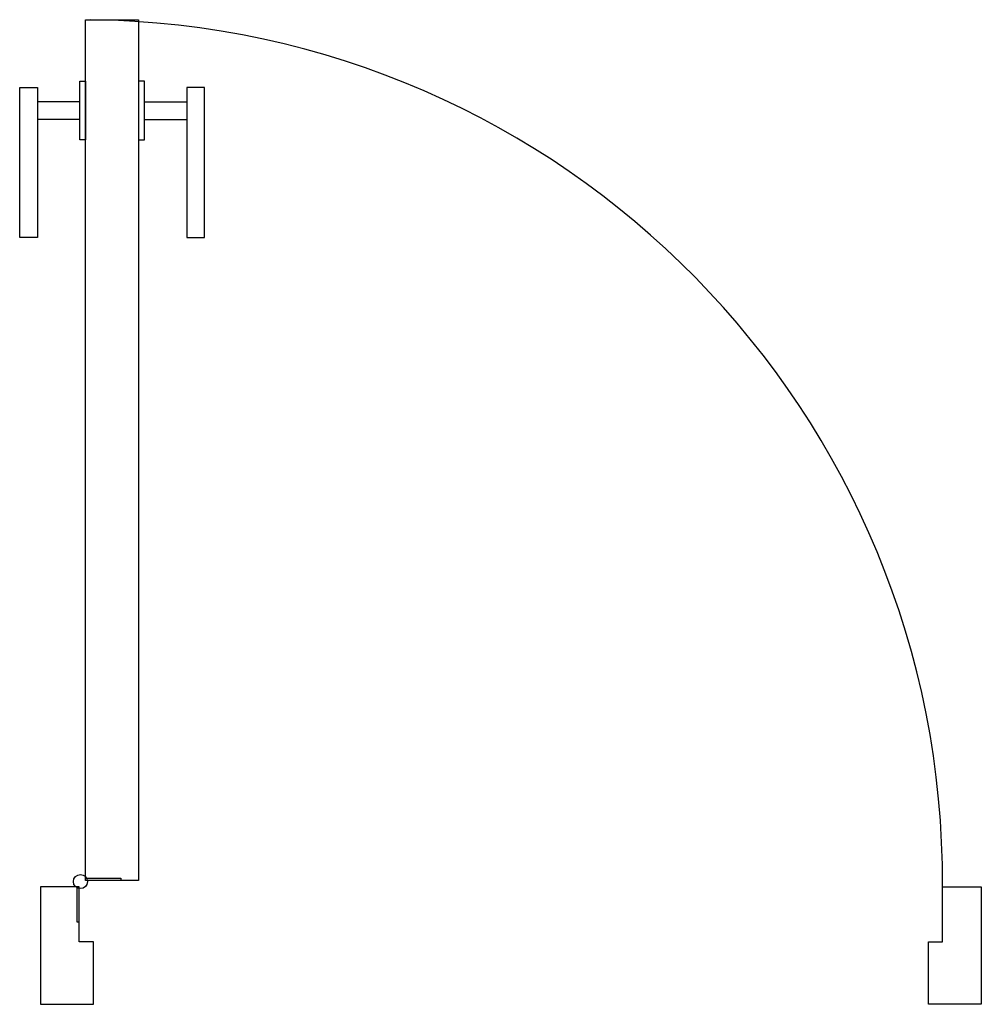
# Model space of a CAD drawing. Units: inches. Extents: x -742.9 to -650.9, y 2836.5 to 2930.7.
import ezdxf

# ---------------------------------------------------------------- set-up
doc = ezdxf.new("R2010")
doc.units = ezdxf.units.IN
doc.header["$MEASUREMENT"] = 0
doc.layers.add('freecads.com', color=7, linetype='Continuous')

msp = doc.modelspace()

# ---------------------------------------------------------------- linework, layer by layer
at = {"layer": 'freecads.com'}
for p, q in [((-736.607, 2848.354), (-736.607, 2930.704)), ((-736.607, 2930.704), (-731.545, 2930.704)), ((-731.545, 2930.704), (-731.545, 2848.354)), ((-742.907, 2924.203), (-741.22, 2924.203)), ((-742.907, 2909.86), (-742.907, 2924.203)), ((-741.22, 2924.203), (-741.22, 2909.86)), ((-737.17, 2924.822), (-736.607, 2924.822)), ((-737.17, 2919.197), (-737.17, 2924.822)), ((-736.607, 2924.822), (-736.607, 2919.197)), ((-730.982, 2924.822), (-731.545, 2924.822)), ((-731.545, 2924.822), (-731.545, 2919.197)), ((-730.982, 2919.197), (-730.982, 2924.822)), ((-725.245, 2924.203), (-726.932, 2924.203)), ((-726.932, 2924.203), (-726.932, 2909.86)), ((-725.245, 2909.86), (-725.245, 2924.203)), ((-737.17, 2922.853), (-741.22, 2922.853)), ((-730.982, 2922.853), (-726.932, 2922.853)), ((-737.17, 2921.166), (-741.22, 2921.166)), ((-730.982, 2921.166), (-726.932, 2921.166)), ((-736.607, 2919.197), (-737.17, 2919.197)), ((-731.545, 2919.197), (-730.982, 2919.197)), ((-741.22, 2909.86), (-742.907, 2909.86)), ((-726.932, 2909.86), (-725.245, 2909.86)), ((-737.21, 2847.752), (-740.922, 2847.752)), ((-740.922, 2847.752), (-740.922, 2836.502)), ((-737.21, 2847.752), (-737.435, 2847.752)), ((-737.435, 2847.752), (-737.435, 2844.377)), ((-737.21, 2842.464), (-737.21, 2847.752)), ((-737.21, 2844.377), (-737.21, 2847.752)), ((-736.607, 2848.354), (-736.607, 2848.579)), ((-736.607, 2848.579), (-733.232, 2848.579)), ((-731.545, 2848.354), (-736.607, 2848.354)), ((-733.232, 2848.354), (-736.607, 2848.354)), ((-733.232, 2848.579), (-733.232, 2848.354)), ((-654.635, 2842.464), (-654.635, 2847.752)), ((-654.635, 2847.752), (-650.922, 2847.752)), ((-650.922, 2847.752), (-650.922, 2836.502)), ((-737.435, 2844.377), (-737.21, 2844.377)), ((-735.86, 2842.464), (-737.21, 2842.464)), ((-735.86, 2836.502), (-735.86, 2842.464)), ((-655.985, 2842.464), (-654.635, 2842.464)), ((-655.985, 2836.502), (-655.985, 2842.464)), ((-740.922, 2836.502), (-735.86, 2836.502)), ((-650.922, 2836.502), (-655.985, 2836.502))]:
    msp.add_line(p, q, dxfattribs=at)
msp.add_circle((-737.097, 2848.241), 0.675, dxfattribs=at)
msp.add_arc((-737.097, 2848.241), 82.464, 359.6672, 89.32039, dxfattribs=at)

doc.saveas('drawing.dxf')
